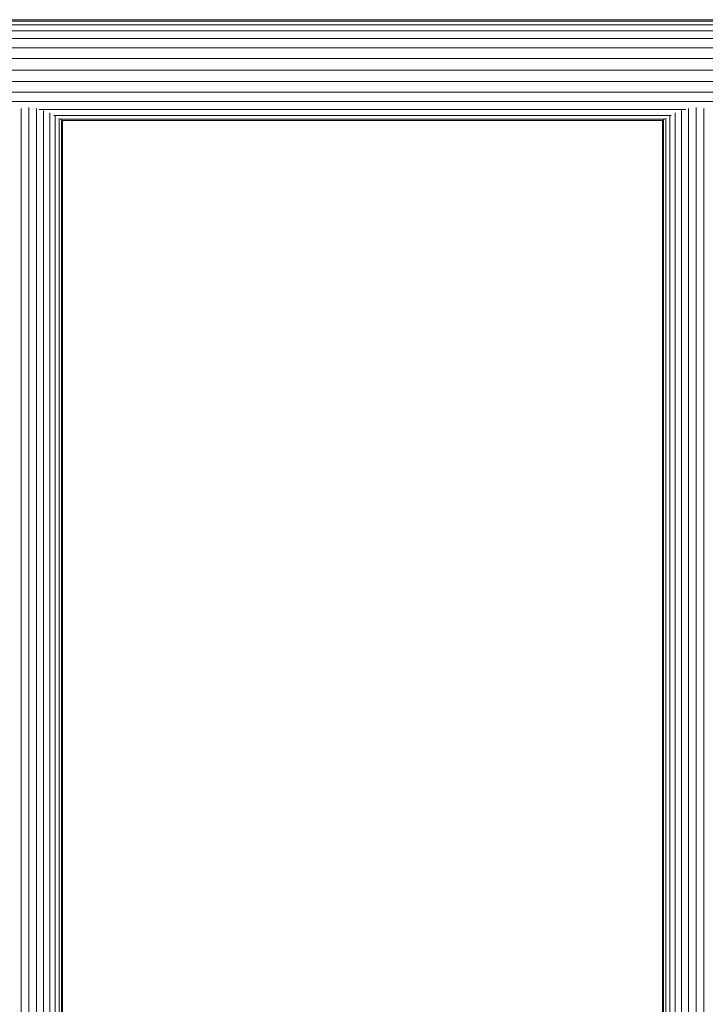
# Model space of a CAD drawing. Units: millimetres. Extents: x -5084 to 6340, y -5606 to 2472.
# Drawn here: x -2974 to -2648, y -817 to -348 of the extents above; entities that cross this region are included whole.
import ezdxf

# ---------------------------------------------------------------- set-up
doc = ezdxf.new("R2010")
doc.units = ezdxf.units.MM
doc.layers.add('10024_DWG', color=8, linetype='Continuous', lineweight=9)
doc.layers.add('A-DETL-MBND', color=5, linetype='Continuous', lineweight=9)

# ---------------------------------------------------------------- blocks, each defined once
blk = doc.blocks.new('10024_DWG-434020-Level 1')
at = {"layer": 'A-DETL-MBND'}
for p, q in [((-1644.28, -1912.54), (1152.36, -1912.54)), ((-1644.03, -1913.17), (1152.11, -1913.17)), ((-1643.31, -1914.98), (1151.39, -1914.98)), ((-1642.19, -1917.81), (1150.27, -1917.81)), ((-1641.08, -1921.53), (1149.16, -1921.53)), ((-1639.95, -1925.99), (1148.03, -1925.99)), ((-1639.32, -1931.04), (1147.39, -1931.04)), ((-1638.96, -1936.54), (1147.04, -1936.54)), ((-1639.32, -1942.04), (1147.39, -1942.04)), ((-1639.95, -1947.09), (1148.03, -1947.09)), ((-1641.08, -1951.54), (1149.16, -1951.54)), ((-1210.52, -2808.29), (-1210.52, -1954.78)), ((-1206.85, -2808.71), (-1206.85, -1954.36)), ((-1203.19, -2808.29), (-1203.19, -1954.78)), ((-1201.86, -1955.26), (-894.21, -1955.26)), ((-1199.82, -2807.35), (-1199.82, -1955.72)), ((-896.24, -2807.35), (-896.24, -1955.72)), ((-892.87, -2808.29), (-892.87, -1954.78)), ((-889.21, -2808.71), (-889.21, -1954.36)), ((-885.54, -2808.29), (-885.54, -1954.78)), ((-1196.85, -2806.15), (-1196.85, -1956.93)), ((-1195.01, -1958.1), (-901.05, -1958.1)), ((-1194.37, -2804.98), (-1194.37, -1958.1)), ((-1192.48, -2803.69), (-1192.48, -1959.39)), ((-1191.97, -1959.9), (-904.1, -1959.9)), ((-1191.28, -2803.17), (-1191.28, -1959.9)), ((-904.78, -2803.17), (-904.78, -1959.9)), ((-903.58, -2803.69), (-903.58, -1959.39)), ((-901.69, -2804.98), (-901.69, -1958.1)), ((-899.21, -2806.15), (-899.21, -1956.93)), ((-905.2, -1960.54), (-1190.86, -1960.54)), ((-1190.85, -1960.54), (-1190.85, -2802.54)), ((-905.21, -2802.54), (-905.21, -1960.54))]:
    blk.add_line(p, q, dxfattribs=at)

msp = doc.modelspace()

# ---------------------------------------------------------------- block references
at = {"layer": '10024_DWG', "color": 7}
msp.add_blockref('10024_DWG-434020-Level 1', (-1763, 1565), dxfattribs=at)

doc.saveas('drawing.dxf')
